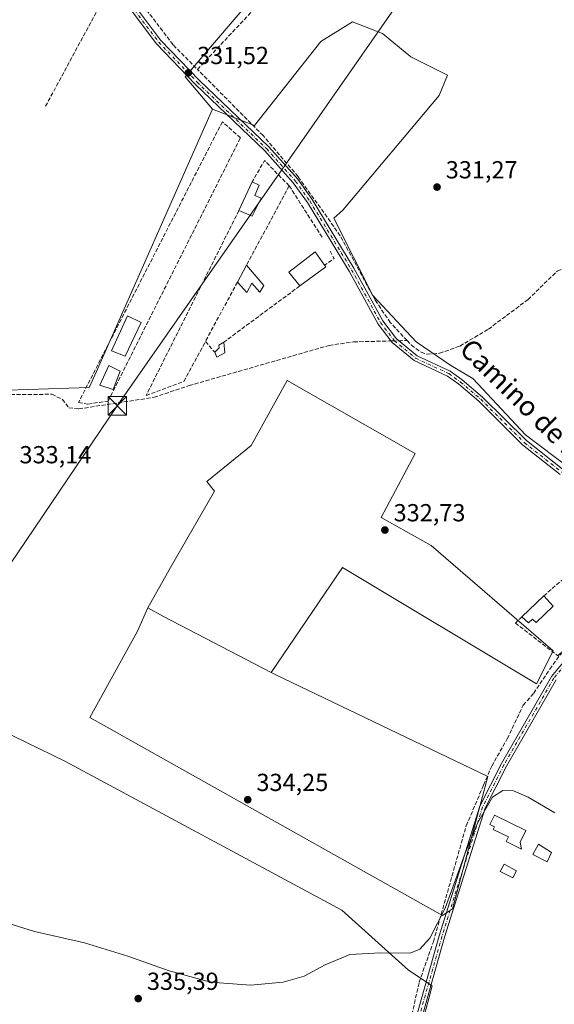
# Model space of a CAD drawing. Units: metres. Extents: x 608662 to 612149, y 4650617 to 4652986.
# Drawn here: x 611112 to 611328, y 4651195 to 4651594 of the extents above; entities that cross this region are included whole.
import ezdxf
from ezdxf.enums import TextEntityAlignment as Align

# ---------------------------------------------------------------- set-up
doc = ezdxf.new("R2010")
doc.units = ezdxf.units.M
doc.header["$MEASUREMENT"] = 0
doc.linetypes.add('DGN Style 3', pattern=[2.307223458686699, 1.648016756204785, -0.6592067024819142])
doc.linetypes.add('DGN Style 4', pattern=[2.6384748266838614, 1.318413404963828, -0.6592067024819142, 0.001648016756204785, -0.6592067024819142])
for name, color, linetype, lineweight in [('Camino Cxs', 7, 'Continuous', 0), ('Camino eje', 30, 'DGN Style 4', 13), ('Corriente artificial lineal', 4, 'DGN Style 3', 13), ('Corriente artificial lineal oculto', 135, 'DGN Style 4', 13), ('Cultivos herbáceos CxS', 92, 'Continuous', 0), ('Cultivos leñosos CxS', 92, 'Continuous', 0), ('Curva de nivel normal', 30, 'Continuous', 0), ('Edificación Cxs', 1, 'Continuous', 13), ('Edificación ligera Cxs', 1, 'Continuous', 0), ('Muro lineal', 1, 'DGN Style 3', 13), ('Piscina CxS', 4, 'Continuous', 0), ('Punto de cota en terreno', 7, 'Continuous', 0), ('Rótulo de punto de cota en terreno', 7, 'Continuous', 0), ('Tendido', 6, 'Continuous', 0), ('Texto cartográfico', 7, 'Continuous', 0), ('Torre de tendido puntual', 7, 'Continuous', 0)]:
    doc.layers.add(name, color=color, linetype=linetype, lineweight=lineweight)
doc.styles.add('Style-Arial', font='txt')

# ---------------------------------------------------------------- blocks, each defined once
blk = doc.blocks.new('*U13')
at = {"layer": 'Cultivos leñosos CxS', "color": 92, "linetype": 'Continuous', "lineweight": 0}
for points in [[(611266.3554999996, 4651155.5319, 335.9532999999938), (611278.8327000003, 4651202.411900001, 335.7011000000057), (611269.2424, 4651208.7578, 335.0899999999965), (611242.2548000002, 4651233.0996, 334.5090000000055), (611130.0597000001, 4651293.3939, 334.4691000000021), (611081.7143000001, 4651317.003699999, 334.1638999999996)], [(611106.6337000001, 4651444.113700001, 332.6877999999998), (611139.6904999996, 4651445.152100001, 332.6187000000064), (611141.9212999997, 4651450.182700001, 332.4907999999996), (611189.7477000002, 4651558.036900001, 331.4723999999987), (611206.8208999997, 4651551.4331, 331.2016000000003), (611233.6645000001, 4651585.5757, 330.1597000000039), (611246.4830999998, 4651593.535300001, 330.1913000000059), (611258.6845000006, 4651588.790300001, 330.2111000000005), (611270.2083000002, 4651579.300100001, 330.2544999999955), (611285.1217, 4651571.843900001, 330.3668999999936), (611281.7401000002, 4651563.6503, 331.2633999999962), (611242.6481, 4651517.147500001, 331.4890000000014), (611238.9011000004, 4651513.898700001, 331.5409000000073), (611254.7708999999, 4651482.4473, 331.8742999999959), (611272.2940999996, 4651463.734099999, 331.7418000000035), (611286.4890000002, 4651454.011499999, 332.420299999998), (611295.3405999999, 4651448.845100001, 332.2918999999966), (611316.7326999997, 4651425.9659, 332.5166000000027), (611341.0762999998, 4651407.514699999, 332.5918999999994)]]:
    blk.add_polyline3d(points, dxfattribs=at)
blk.add_polyline3d([(611163.5129000006, 4651355.806700001, 333.5250999999989), (611159.2931000004, 4651346.2371, 333.6261999999988), (611139.9759999998, 4651311.3189, 334.0685999999987), (611283.0006999997, 4651230.982899999, 335.0375000000058), (611287.1265000004, 4651233.574100001, 335.2059000000008), (611301.4430999998, 4651287.365499999, 334.4839999999967), (611215.1353000002, 4651328.6951, 333.6223000000027), (611213.4857000001, 4651329.554099999, 333.559500000003), (611242.4935, 4651372.0977, 333.180600000007), (611321.1951000001, 4651324.877900001, 333.980899999995), (611327.9413000002, 4651338.369700001, 333.7930000000051), (611278.4719000002, 4651381.092700001, 332.9124000000011), (611258.1456000004, 4651392.350000001, 332.5620000000054), (611271.8881999999, 4651418.308300001, 332.5828000000038), (611220.0297999998, 4651447.9417, 332.5549000000028), (611205.392, 4651421.5667, 332.7406000000047), (611187.4024999999, 4651406.950300001, 332.7605999999942), (611190.5005000001, 4651403.0349, 332.9039000000048), (611172.6410999997, 4651372.078700001, 333.295100000003)], close=True, dxfattribs=at)
blk = doc.blocks.new('*U14')
at = {"layer": 'Cultivos herbáceos CxS', "color": 92, "linetype": 'Continuous', "lineweight": 0}
blk.add_polyline3d([(611241.3783, 4651644.8037, 329.949099999998), (611178.6886999998, 4651571.1599, 331.457899999994), (611189.7477000002, 4651558.036900001, 331.4723999999987), (611141.9212999997, 4651450.182700001, 332.4907999999996), (611139.6904999996, 4651445.152100001, 332.6187000000064), (611106.6337000001, 4651444.113700001, 332.6877999999998), (611085.3051000005, 4651401.7601, 333.4952000000048), (611068.4815999996, 4651367.3488, 333.585500000001), (611053.3877999998, 4651336.4757, 334.1765000000014), (611052.1081999998, 4651333.858100001, 334.3616999999941), (611072.7625000002, 4651324.264699999, 334.2247000000062), (611068.8076999999, 4651318.2941, 334.5625), (611045.0537, 4651282.4331, 334.7917000000016), (611033.4962999999, 4651261.245300001, 334.9514000000054), (611033.9989999998, 4651261.0185, 334.9758000000002), (611033.1778999995, 4651259.464400001, 334.9655000000057), (611032.1401000004, 4651257.5001, 334.9507000000012), (611021.1206, 4651232.3727, 335.4101999999984), (611020.9844000004, 4651232.062000001, 335.4125000000058), (611015.8701, 4651220.4001, 335.4060999999929), (611010.8113000002, 4651204.268200001, 335.6459999999934), (611008.1401000004, 4651195.7501, 335.648199999996), (611005.2499000002, 4651181.223999999, 335.9722000000039)], dxfattribs=at)
blk = doc.blocks.new('5PATER')
at = {"layer": 'Punto de cota en terreno', "linetype": 'Continuous', "lineweight": 0}
h = blk.add_hatch(color=51, dxfattribs=at)
edge = h.paths.add_edge_path()
edge.add_ellipse((0, 0), major_axis=(-0.1095731443231308, -0.1110710700762829), ratio=0.9994222409660322, start_angle=0, end_angle=360)
blk = doc.blocks.new('5TTEND')
at = {"layer": 'Piscina CxS', "color": 7, "linetype": 'Continuous', "lineweight": 0}
for p, q in [((-0.375, 0.3754), (0.375, -0.3746)), ((0.3720000000000001, 0.3784000000000001), (-0.3720000000000001, -0.3776))]:
    blk.add_line(p, q, dxfattribs=at)
at = {"layer": 'Piscina CxS', "color": 7, "linetype": 'Continuous', "lineweight": 0, "flags": 128}
blk.add_lwpolyline([(-0.375, -0.3746), (0.375, -0.3746), (0.375, 0.3754), (-0.375, 0.3754), (-0.3720000000000001, -0.3776)], dxfattribs=at)

msp = doc.modelspace()

# ---------------------------------------------------------------- linework, layer by layer
at = {"layer": 'Camino Cxs', "color": 7, "linetype": 'Continuous', "lineweight": 0}
for points in [[(611330.7401000002, 4651409.870100001, 332.9615000000049), (611315.5500999996, 4651421.9101, 333.3322999999946), (611297.7801000001, 4651439.540100001, 333.3310999999958), (611289.6700999998, 4651446.460100001, 333.5893000000069), (611285.0301000001, 4651449.780099999, 333.9904999999999), (611271.5201000003, 4651456.040100001, 333.3119000000006), (611262.6700999998, 4651463.350099999, 333.2744999999995), (611256.9401000004, 4651470.880100001, 333.7838000000047), (611245.1601, 4651492.360099999, 333.3606), (611228.2100999998, 4651520.210100001, 332.1309999999939), (611222.5201000003, 4651528.170100001, 332.0368000000017), (611210.9001000002, 4651541.1501, 332.2862000000023), (611182.6801000005, 4651568.210100001, 331.5014999999985), (611167.0401, 4651584.5001, 331.4590000000026), (611157.1201, 4651597.670100001, 331.4717999999993)], [(611330.7401000002, 4651409.870100001, 332.9615000000049), (611315.5500999996, 4651421.9101, 333.3322999999946), (611297.7801000001, 4651439.540100001, 333.3310999999958), (611289.6700999998, 4651446.460100001, 333.5893000000069), (611285.0301000001, 4651449.780099999, 333.9904999999999), (611271.5201000003, 4651456.040100001, 333.3119000000006), (611262.6700999998, 4651463.350099999, 333.2744999999995), (611256.9401000004, 4651470.880100001, 333.7838000000047), (611245.1601, 4651492.360099999, 333.3606), (611228.2100999998, 4651520.210100001, 332.1309999999939), (611222.5201000003, 4651528.170100001, 332.0368000000017), (611210.9001000002, 4651541.1501, 332.2862000000023), (611182.6801000005, 4651568.210100001, 331.5014999999985), (611167.0401, 4651584.5001, 331.4590000000026), (611157.1201, 4651597.670100001, 331.4717999999993)], [(611159.0201000003, 4651598.940099999, 331.2841999999946), (611168.7701000003, 4651585.9801, 331.3436999999976), (611184.2901, 4651569.8201, 331.3662999999942), (611212.5401, 4651542.7301, 332.1834999999992), (611224.3000999996, 4651529.600099999, 332.3224000000046), (611230.1101000002, 4651521.460100001, 332.348800000007), (611247.1300999997, 4651493.5001, 332.9104999999981), (611258.8601000002, 4651472.130100001, 333.5325000000012), (611264.3300999999, 4651464.940099999, 333.4755000000005), (611272.7500999998, 4651457.9801, 333.8347000000067), (611286.1801000005, 4651451.7501, 332.9254999999976), (611291.0701000001, 4651448.2601, 332.8193000000028), (611299.3201000001, 4651441.220100001, 332.7317999999942), (611317.0601000005, 4651423.610099999, 332.7712000000029), (611332.2100999998, 4651411.610099999, 332.8496000000014)], [(611159.0201000003, 4651598.940099999, 331.2841999999946), (611168.7701000003, 4651585.9801, 331.3436999999976), (611184.2901, 4651569.8201, 331.3662999999942), (611212.5401, 4651542.7301, 332.1834999999992), (611224.3000999996, 4651529.600099999, 332.3224000000046), (611230.1101000002, 4651521.460100001, 332.348800000007), (611247.1300999997, 4651493.5001, 332.9104999999981), (611258.8601000002, 4651472.130100001, 333.5325000000012), (611264.3300999999, 4651464.940099999, 333.4755000000005), (611272.7500999998, 4651457.9801, 333.8347000000067), (611286.1801000005, 4651451.7501, 332.9254999999976), (611291.0701000001, 4651448.2601, 332.8193000000028), (611299.3201000001, 4651441.220100001, 332.7317999999942), (611317.0601000005, 4651423.610099999, 332.7712000000029), (611332.2100999998, 4651411.610099999, 332.8496000000014)], [(611272.1700999998, 4651189.0701, 336.084400000007), (611281.7301000003, 4651222.7401, 335.5831000000035), (611298.2200999996, 4651275.3201, 335.520399999994), (611306.9901000002, 4651292.610099999, 335.2562999999937), (611327.2901, 4651327.880100001, 336.6827999999951), (611340.7301000003, 4651344.0701, 335.0506000000024)], [(611272.1700999998, 4651189.0701, 336.084400000007), (611281.7301000003, 4651222.7401, 335.5831000000035), (611298.2200999996, 4651275.3201, 335.520399999994), (611306.9901000002, 4651292.610099999, 335.2562999999937), (611327.2901, 4651327.880100001, 336.6827999999951), (611340.7301000003, 4651344.0701, 335.0506000000024)], [(611329.1601, 4651326.5801, 335.8797999999952), (611308.9901000002, 4651291.530099999, 335.2795000000042), (611300.3400999998, 4651274.460100001, 336.6900000000023), (611283.9200999998, 4651222.090100001, 335.7056000000011), (611274.3800999997, 4651188.5101, 336.6584000000003)], [(611329.1601, 4651326.5801, 335.8797999999952), (611308.9901000002, 4651291.530099999, 335.2795000000042), (611300.3400999998, 4651274.460100001, 336.6900000000023), (611283.9200999998, 4651222.090100001, 335.7056000000011), (611274.3800999997, 4651188.5101, 336.6584000000003)]]:
    msp.add_polyline3d(points, dxfattribs=at)
at = {"layer": 'Camino eje', "color": 30, "linetype": 'DGN Style 4', "lineweight": 13}
for points in [[(611158.0701000001, 4651598.3051, 331.3849000000046), (611167.9051000001, 4651585.2401, 331.4149000000034), (611183.4851000002, 4651569.015100001, 331.446299999996), (611211.7200999996, 4651541.940099999, 332.163400000005), (611223.4101, 4651528.8851, 332.1787999999942), (611229.1601, 4651520.835100001, 332.2274999999936), (611246.1451000003, 4651492.9301, 333.0396000000038), (611257.9001000002, 4651471.505100001, 333.5448999999935), (611263.5000999998, 4651464.145099999, 333.3681999999972), (611272.1350999996, 4651457.0101, 333.5041000000056), (611285.6051000003, 4651450.765100001, 333.4222000000009), (611290.3701, 4651447.360099999, 333.1181999999972), (611298.5500999996, 4651440.380100001, 332.997000000003), (611316.3051000005, 4651422.7601, 333.0524000000005), (611331.4751000004, 4651410.7401, 332.9116999999969)], [(611364.0078999996, 4651361.814300001, 334.8862999999984), (611359.4200999998, 4651356.880100001, 334.4027999999962), (611353.8501000004, 4651353.540100001, 335.1301999999997), (611341.5351, 4651343.265100001, 335.0467000000062), (611328.2251000004, 4651327.2301, 336.3194999999978), (611307.9901000002, 4651292.0701, 335.2627000000066), (611299.2801000001, 4651274.890100001, 336.085699999996), (611282.8251, 4651222.415100001, 335.6784999999945), (611273.2751000002, 4651188.790100001, 336.3463000000047), (611271.3901000004, 4651180.325099999, 336.9536999999983), (611266.1151000002, 4651143.8201, 336.2053000000014), (611264.3601000002, 4651137.755100001, 336.1533999999957), (611253.7050999999, 4651118.9451, 336.6000000000058), (611226.9351000005, 4651078.335100001, 336.8564999999944), (611215.6851000005, 4651065.6251, 337.2397999999957), (611199.6451000003, 4651032.475099999, 337.5803000000014), (611194.0251000002, 4651018.005100001, 337.6674000000057), (611189.3300999999, 4650987.675100001, 337.9244999999937), (611186.5401, 4650977.415100001, 338.051999999996), (611162.4600999998, 4650915.600099999, 338.6582000000053), (611156.8651000002, 4650907.565099999, 339.107999999993), (611132.5601000005, 4650880.465100001, 339.3801999999997)]]:
    msp.add_polyline3d(points, dxfattribs=at)
at = {"layer": 'Corriente artificial lineal', "color": 4, "linetype": 'DGN Style 3', "lineweight": 13, "extrusion": (-0.0120474009845018, 0.98093055707796, 0.1939847991989115), "elevation": 4555463.569157456, "flags": 128}
msp.add_lwpolyline([(-668342.365412792, -900463.2052245571), (-668343.3684355908, -900463.2669979718), (-668345.6989967253, -900463.4287709242)], dxfattribs=at)
at = {"layer": 'Corriente artificial lineal', "color": 4, "linetype": 'DGN Style 3', "lineweight": 13}
for points in [[(611183.6201, 4651574.1801, 330.8747000000003), (611247.4700999996, 4651642.130100001, 330.0188000000053), (611256.7046999997, 4651657.2601, 329.4970999999932), (611278.7638999998, 4651685.462400001, 329.1909000000014), (611300.1250999998, 4651711.8497, 328.9287999999942), (611317.5769999997, 4651734.607000001, 328.8037999999942), (611327.9085999997, 4651747.1724, 328.3568999999989), (611334.0516999997, 4651747.8705, 328.3138000000035), (611339.6363000004, 4651744.9386, 328.9179000000004), (611342.1494000005, 4651744.240499999, 328.8185999999987), (611346.6169999996, 4651748.987400001, 328.2100000000065), (611348.8058000002, 4651753.5307, 328.0715999999957)], [(611129.6012000004, 4651646.779899999, 330.956600000005), (611131.2500999998, 4651643.1601, 331.0820999999996), (611143.1101000002, 4651626.710100001, 330.9952000000048), (611160.1401000004, 4651602.040100001, 331.0583000000042), (611173.8501000004, 4651584.030099999, 330.9122999999963), (611183.6201, 4651574.1801, 330.8747000000003)], [(611268.6601, 4651464.200099999, 331.9784999999974), (611261.8701, 4651471.520099999, 331.8000999999931), (611255.8000999996, 4651480.4801, 331.8847999999998), (611241.5800999999, 4651506.720100001, 331.5258000000031), (611224.4301000005, 4651530.720100001, 331.4146000000038), (611210.2500999998, 4651547.3301, 331.2918000000063), (611183.6201, 4651574.1801, 330.8747000000003)], [(611268.6601, 4651464.200099999, 331.9784999999974), (611270.3400999998, 4651462.390100001, 332.0031000000017), (611274.3800999997, 4651459.4301, 332.234500000006), (611276.8201000001, 4651458.610099999, 332.2363999999943), (611281.8701, 4651459.0101, 332.2250000000058), (611290.0900999998, 4651461.960100001, 332.0812000000006), (611301.6801000005, 4651468.8201, 331.7067999999999), (611317.7500999998, 4651480.8301, 331.9030999999959), (611329.5800999999, 4651492.390100001, 331.7737999999954), (611340.5201000003, 4651496.420100001, 331.8469000000041), (611348.6300999997, 4651501.300100001, 331.7421999999933), (611363.6401000004, 4651511.360099999, 332.0163999999932), (611376.1700999998, 4651521.450099999, 331.8037999999942), (611380.9001000002, 4651527.210100001, 331.5289000000048), (611383.0301000001, 4651531.720100001, 331.8917999999976), (611387.7801000001, 4651552.270099999, 331.570200000002), (611389.5500999996, 4651557.2601, 331.3151999999973), (611392.1101000002, 4651561.5701, 331.0577000000048), (611400.6999000004, 4651570.6535, 331.2860999999975)], [(611039.4600999998, 4651447.290100001, 333.0032000000065), (611069.9001000002, 4651442.870100001, 333.2796999999992), (611094.0201000003, 4651442.110099999, 332.9548000000068), (611124.5401, 4651442.4001, 332.5956000000006), (611128.7701000003, 4651440.420100001, 332.7155000000057), (611131.4001000002, 4651436.9301, 332.9903000000049), (611135.5500999996, 4651436.470100001, 333.0491000000038), (611166.0201000003, 4651441.1601, 332.4786000000022), (611180.2500999998, 4651445.9101, 332.5311999999976), (611237.0900999998, 4651462.2301, 332.2161000000052), (611246.9901000002, 4651463.6501, 332.2173000000039), (611261.3800999997, 4651464.020099999, 332.3436999999976), (611262.1460999995, 4651464.038699999, 332.3607000000048)], [(611268.6401000004, 4651181.710100001, 335.6285999999964), (611273.5800999999, 4651203.870100001, 335.5267000000022), (611279.3300999999, 4651220.3101, 335.1410999999935), (611292.7001, 4651267.370100001, 334.5528999999952), (611299.7100999998, 4651283.870100001, 334.3908999999985), (611302.9959000006, 4651291.542500001, 334.4159999999974), (611309.3459000001, 4651302.654999999, 334.3788000000059), (611315.8017999995, 4651316.307499999, 334.1230999999971), (611320.0351, 4651321.07, 334.1376000000019), (611326.5968000004, 4651330.912500001, 334.0856000000058), (611333.5817999998, 4651340.4376, 333.7369999999937)]]:
    msp.add_polyline3d(points, dxfattribs=at)
at = {"layer": 'Corriente artificial lineal oculto', "color": 135, "linetype": 'DGN Style 4', "lineweight": 13, "extrusion": (0.05111010432516731, 0.001238711530512878, 0.9986922563180386), "elevation": 37335.42025309478, "flags": 128}
msp.add_lwpolyline([(4635288.243110991, -722819.6142256206), (4635288.243110992, -722822.8005266521)], dxfattribs=at)
at = {"layer": 'Cultivos herbáceos CxS', "color": 92, "linetype": 'Continuous', "lineweight": 0, "extrusion": (-0.2061663021315208, -0.3912699895618415, 0.8968853054508649), "elevation": -1945638.125627034, "flags": 128}
msp.add_lwpolyline([(-1627589.330050989, 3946400.517949462), (-1627582.071517146, 3946400.328469538), (-1627532.881181381, 3946400.595731197)], dxfattribs=at)
at = {"layer": 'Cultivos herbáceos CxS', "color": 92, "linetype": 'Continuous', "lineweight": 0}
for points in [[(611496.2159000002, 4651957.880100001, 328.1304999999993), (611475.6481, 4651943.3201, 327.7663999999932), (611456.7522999998, 4651929.943700001, 327.2176000000036), (611429.7056999998, 4651722.000700001, 329.1465999999928), (611439.0305000005, 4651711.7437, 329.5192999999999), (611368.1589000003, 4651595.183499999, 329.6205000000046), (611317.8053000001, 4651616.6295, 329.5938000000024), (611301.9530999997, 4651624.0887, 329.3904000000039), (611296.3580999998, 4651627.818700001, 329.4661999999953), (611287.3475000003, 4651632.999700001, 330.0850999999966), (611296.3586999997, 4651645.535700001, 330.1196000000054), (611305.6838999996, 4651664.1853, 329.9557999999961), (611307.5494999997, 4651680.037500001, 329.8822999999975), (611313.1447000002, 4651698.687100001, 330.0988999999972), (611323.4023000002, 4651713.606699999, 329.9700000000012), (611334.5925000003, 4651728.526699999, 329.952099999995), (611343.9178999999, 4651741.581300001, 329.085699999996), (611328.9978999998, 4651745.311100001, 328.7214999999997), (611274.9210999999, 4651683.280099999, 329.0647000000026), (611241.3783, 4651644.8037, 329.949099999998), (611178.6886999998, 4651571.1599, 331.457899999994), (611189.7477000002, 4651558.036900001, 331.4723999999987)], [(611189.7477000002, 4651558.036900001, 331.4723999999987), (611141.9212999997, 4651450.182700001, 332.4907999999996), (611139.6904999996, 4651445.152100001, 332.6187000000064), (611106.6337000001, 4651444.113700001, 332.6877999999998), (611085.3051000005, 4651401.7601, 333.4952000000048), (611068.4815999996, 4651367.3488, 333.585500000001), (611053.3877999998, 4651336.4757, 334.1765000000014), (611052.1081999998, 4651333.858100001, 334.3616999999941), (611072.7625000002, 4651324.264699999, 334.2247000000062)], [(611213.4857000001, 4651329.554099999, 333.559500000003), (611242.4935, 4651372.0977, 333.180600000007), (611321.1951000001, 4651324.877900001, 333.980899999995), (611327.9413000002, 4651338.369700001, 333.7930000000051), (611278.4719000002, 4651381.092700001, 332.9124000000011), (611258.1456000004, 4651392.350000001, 332.5620000000054), (611271.8881999999, 4651418.308300001, 332.5828000000038), (611220.0297999998, 4651447.9417, 332.5549000000028), (611205.392, 4651421.5667, 332.7406000000047), (611187.4024999999, 4651406.950300001, 332.7605999999942), (611190.5005000001, 4651403.0349, 332.9039000000048), (611172.6410999997, 4651372.078700001, 333.295100000003), (611163.5129000006, 4651355.806700001, 333.5250999999989)]]:
    msp.add_polyline3d(points, dxfattribs=at)
msp.add_polyline3d([(611213.4857000001, 4651329.554099999, 333.559500000003), (611169.8552999999, 4651352.272700001, 333.4413000000059), (611163.5129000006, 4651355.806700001, 333.5250999999989), (611172.6410999997, 4651372.078700001, 333.295100000003), (611190.5005000001, 4651403.0349, 332.9039000000048), (611187.4024999999, 4651406.950300001, 332.7605999999942), (611205.392, 4651421.5667, 332.7406000000047), (611220.0297999998, 4651447.9417, 332.5549000000028), (611271.8881999999, 4651418.308300001, 332.5828000000038), (611258.1456000004, 4651392.350000001, 332.5620000000054), (611278.4719000002, 4651381.092700001, 332.9124000000011), (611327.9413000002, 4651338.369700001, 333.7930000000051), (611321.1951000001, 4651324.877900001, 333.980899999995), (611242.4935, 4651372.0977, 333.180600000007)], close=True, dxfattribs=at)
at = {"layer": 'Cultivos leñosos CxS', "color": 92, "linetype": 'Continuous', "lineweight": 0, "extrusion": (-0.2061663021315208, -0.3912699895618415, 0.8968853054508649), "elevation": -1945638.125627034, "flags": 128}
msp.add_lwpolyline([(-1627589.330050989, 3946400.517949462), (-1627582.071517146, 3946400.328469538), (-1627532.881181381, 3946400.595731197)], dxfattribs=at)
at = {"layer": 'Cultivos leñosos CxS', "color": 92, "linetype": 'Continuous', "lineweight": 0}
for points in [[(611496.2159000002, 4651957.880100001, 328.1304999999993), (611475.6481, 4651943.3201, 327.7663999999932), (611456.7522999998, 4651929.943700001, 327.2176000000036), (611429.7056999998, 4651722.000700001, 329.1465999999928), (611439.0305000005, 4651711.7437, 329.5192999999999), (611368.1589000003, 4651595.183499999, 329.6205000000046), (611317.8053000001, 4651616.6295, 329.5938000000024), (611301.9530999997, 4651624.0887, 329.3904000000039), (611296.3580999998, 4651627.818700001, 329.4661999999953), (611287.3475000003, 4651632.999700001, 330.0850999999966), (611296.3586999997, 4651645.535700001, 330.1196000000054), (611305.6838999996, 4651664.1853, 329.9557999999961), (611307.5494999997, 4651680.037500001, 329.8822999999975), (611313.1447000002, 4651698.687100001, 330.0988999999972), (611323.4023000002, 4651713.606699999, 329.9700000000012), (611334.5925000003, 4651728.526699999, 329.952099999995), (611343.9178999999, 4651741.581300001, 329.085699999996), (611328.9978999998, 4651745.311100001, 328.7214999999997), (611274.9210999999, 4651683.280099999, 329.0647000000026), (611241.3783, 4651644.8037, 329.949099999998), (611178.6886999998, 4651571.1599, 331.457899999994), (611189.7477000002, 4651558.036900001, 331.4723999999987)], [(611341.0762999998, 4651407.514699999, 332.5918999999994), (611316.7326999997, 4651425.9659, 332.5166000000027), (611295.3405999999, 4651448.845100001, 332.2918999999966), (611286.4890000002, 4651454.011499999, 332.420299999998), (611272.2940999996, 4651463.734099999, 331.7418000000035), (611254.7708999999, 4651482.4473, 331.8742999999959), (611238.9011000004, 4651513.898700001, 331.5409000000073), (611242.6481, 4651517.147500001, 331.4890000000014), (611281.7401000002, 4651563.6503, 331.2633999999962), (611285.1217, 4651571.843900001, 330.3668999999936), (611270.2083000002, 4651579.300100001, 330.2544999999955), (611258.6845000006, 4651588.790300001, 330.2111000000005), (611246.4830999998, 4651593.535300001, 330.1913000000059), (611233.6645000001, 4651585.5757, 330.1597000000039), (611206.8208999997, 4651551.4331, 331.2016000000003), (611189.7477000002, 4651558.036900001, 331.4723999999987), (611178.6886999998, 4651571.1599, 331.457899999994), (611241.3783, 4651644.8037, 329.949099999998), (611274.9210999999, 4651683.280099999, 329.0647000000026), (611328.9978999998, 4651745.311100001, 328.7214999999997)], [(611189.7477000002, 4651558.036900001, 331.4723999999987), (611206.8208999997, 4651551.4331, 331.2016000000003), (611233.6645000001, 4651585.5757, 330.1597000000039), (611246.4830999998, 4651593.535300001, 330.1913000000059), (611258.6845000006, 4651588.790300001, 330.2111000000005), (611270.2083000002, 4651579.300100001, 330.2544999999955), (611285.1217, 4651571.843900001, 330.3668999999936), (611281.7401000002, 4651563.6503, 331.2633999999962), (611242.6481, 4651517.147500001, 331.4890000000014), (611238.9011000004, 4651513.898700001, 331.5409000000073), (611254.7708999999, 4651482.4473, 331.8742999999959), (611272.2940999996, 4651463.734099999, 331.7418000000035), (611286.4890000002, 4651454.011499999, 332.420299999998), (611295.3405999999, 4651448.845100001, 332.2918999999966), (611316.7326999997, 4651425.9659, 332.5166000000027), (611341.0762999998, 4651407.514699999, 332.5918999999994), (611355.0919000005, 4651392.7543, 332.9042999999947), (611357.1164999995, 4651385.664100001, 333.3763999999938), (611359.8047000002, 4651390.792099999, 333.0929000000033)], [(611189.7477000002, 4651558.036900001, 331.4723999999987), (611206.8208999997, 4651551.4331, 331.2016000000003), (611233.6645000001, 4651585.5757, 330.1597000000039), (611246.4830999998, 4651593.535300001, 330.1913000000059), (611258.6845000006, 4651588.790300001, 330.2111000000005), (611270.2083000002, 4651579.300100001, 330.2544999999955), (611285.1217, 4651571.843900001, 330.3668999999936), (611281.7401000002, 4651563.6503, 331.2633999999962), (611242.6481, 4651517.147500001, 331.4890000000014), (611238.9011000004, 4651513.898700001, 331.5409000000073), (611254.7708999999, 4651482.4473, 331.8742999999959), (611272.2940999996, 4651463.734099999, 331.7418000000035), (611286.4890000002, 4651454.011499999, 332.420299999998), (611295.3405999999, 4651448.845100001, 332.2918999999966), (611316.7326999997, 4651425.9659, 332.5166000000027), (611341.0762999998, 4651407.514699999, 332.5918999999994), (611355.0919000005, 4651392.7543, 332.9042999999947), (611357.1164999995, 4651385.664100001, 333.3763999999938), (611359.8047000002, 4651390.792099999, 333.0929000000033)], [(611189.7477000002, 4651558.036900001, 331.4723999999987), (611141.9212999997, 4651450.182700001, 332.4907999999996), (611139.6904999996, 4651445.152100001, 332.6187000000064), (611106.6337000001, 4651444.113700001, 332.6877999999998), (611085.3051000005, 4651401.7601, 333.4952000000048), (611068.4815999996, 4651367.3488, 333.585500000001), (611053.3877999998, 4651336.4757, 334.1765000000014), (611052.1081999998, 4651333.858100001, 334.3616999999941), (611072.7625000002, 4651324.264699999, 334.2247000000062)], [(611213.4857000001, 4651329.554099999, 333.559500000003), (611242.4935, 4651372.0977, 333.180600000007), (611321.1951000001, 4651324.877900001, 333.980899999995), (611327.9413000002, 4651338.369700001, 333.7930000000051), (611278.4719000002, 4651381.092700001, 332.9124000000011), (611258.1456000004, 4651392.350000001, 332.5620000000054), (611271.8881999999, 4651418.308300001, 332.5828000000038), (611220.0297999998, 4651447.9417, 332.5549000000028), (611205.392, 4651421.5667, 332.7406000000047), (611187.4024999999, 4651406.950300001, 332.7605999999942), (611190.5005000001, 4651403.0349, 332.9039000000048), (611172.6410999997, 4651372.078700001, 333.295100000003), (611163.5129000006, 4651355.806700001, 333.5250999999989)], [(611163.5129000006, 4651355.806700001, 333.5250999999989), (611159.2931000004, 4651346.2371, 333.6261999999988), (611139.9759999998, 4651311.3189, 334.0685999999987), (611283.0006999997, 4651230.982899999, 335.0375000000058), (611287.1265000004, 4651233.574100001, 335.2059000000008), (611301.4430999998, 4651287.365499999, 334.4839999999967), (611215.1353000002, 4651328.6951, 333.6223000000027), (611213.4857000001, 4651329.554099999, 333.559500000003)], [(611163.5129000006, 4651355.806700001, 333.5250999999989), (611159.2931000004, 4651346.2371, 333.6261999999988), (611139.9759999998, 4651311.3189, 334.0685999999987), (611283.0006999997, 4651230.982899999, 335.0375000000058), (611287.1265000004, 4651233.574100001, 335.2059000000008), (611301.4430999998, 4651287.365499999, 334.4839999999967), (611215.1353000002, 4651328.6951, 333.6223000000027), (611213.4857000001, 4651329.554099999, 333.559500000003)], [(611005.2499000002, 4651181.223999999, 335.9722000000039), (611008.1401000004, 4651195.7501, 335.648199999996), (611010.8113000002, 4651204.268200001, 335.6459999999934), (611015.8701, 4651220.4001, 335.4060999999929), (611020.9844000004, 4651232.062000001, 335.4125000000058), (611021.1206, 4651232.3727, 335.4101999999984), (611032.1401000004, 4651257.5001, 334.9507000000012), (611033.1778999995, 4651259.464400001, 334.9655000000057), (611033.9989999998, 4651261.0185, 334.9758000000002), (611033.4962999999, 4651261.245300001, 334.9514000000054), (611045.0537, 4651282.4331, 334.7917000000016), (611068.8076999999, 4651318.2941, 334.5625), (611072.7625000002, 4651324.264699999, 334.2247000000062), (611081.7143000001, 4651317.003699999, 334.1638999999996), (611130.0597000001, 4651293.3939, 334.4691000000021), (611242.2548000002, 4651233.0996, 334.5090000000055), (611269.2424, 4651208.7578, 335.0899999999965), (611278.8327000003, 4651202.411900001, 335.7011000000057), (611266.3554999996, 4651155.5319, 335.9532999999938)], [(611005.3376000002, 4651181.183300001, 335.9747000000062), (611016.2567999996, 4651176.117799999, 335.8441000000021), (611221.1251999997, 4651080.900699999, 336.4921999999933), (611233.8737000005, 4651098.6065, 336.5019000000029), (611237.3354000002, 4651103.4143, 336.2299999999959), (611240.9584999997, 4651101.7501, 336.6201000000001), (611262.1919, 4651132.083100001, 336.2225999999937), (611294.1634999998, 4651114.7697, 336.2917000000016), (611338.3679000001, 4651090.6121, 336.7336000000068), (611444.7659, 4651035.1019, 337.2792000000045), (611456.0740999999, 4651030.476100001, 337.3472000000039), (611462.7562999995, 4651047.438300001, 337.3545000000013), (611462.6911000004, 4651058.203500001, 336.9119999999967), (611280.4863999998, 4651144.553099999, 335.876099999994), (611266.3554999996, 4651155.5319, 335.9532999999938), (611278.8327000003, 4651202.411900001, 335.7011000000057), (611269.2424, 4651208.7578, 335.0899999999965), (611242.2548000002, 4651233.0996, 334.5090000000055), (611130.0597000001, 4651293.3939, 334.4691000000021), (611081.7143000001, 4651317.003699999, 334.1638999999996), (611072.7625000002, 4651324.264699999, 334.2247000000062)], [(611005.3376000002, 4651181.183300001, 335.9747000000062), (611016.2567999996, 4651176.117799999, 335.8441000000021), (611221.1251999997, 4651080.900699999, 336.4921999999933), (611233.8737000005, 4651098.6065, 336.5019000000029), (611237.3354000002, 4651103.4143, 336.2299999999959), (611240.9584999997, 4651101.7501, 336.6201000000001), (611262.1919, 4651132.083100001, 336.2225999999937), (611294.1634999998, 4651114.7697, 336.2917000000016), (611338.3679000001, 4651090.6121, 336.7336000000068), (611444.7659, 4651035.1019, 337.2792000000045), (611456.0740999999, 4651030.476100001, 337.3472000000039), (611462.7562999995, 4651047.438300001, 337.3545000000013), (611462.6911000004, 4651058.203500001, 336.9119999999967), (611280.4863999998, 4651144.553099999, 335.876099999994), (611266.3554999996, 4651155.5319, 335.9532999999938), (611278.8327000003, 4651202.411900001, 335.7011000000057), (611269.2424, 4651208.7578, 335.0899999999965), (611242.2548000002, 4651233.0996, 334.5090000000055), (611130.0597000001, 4651293.3939, 334.4691000000021), (611081.7143000001, 4651317.003699999, 334.1638999999996), (611072.7625000002, 4651324.264699999, 334.2247000000062)]]:
    msp.add_polyline3d(points, dxfattribs=at)
msp.add_polyline3d([(611213.4857000001, 4651329.554099999, 333.559500000003), (611215.1353000002, 4651328.6951, 333.6223000000027), (611301.4430999998, 4651287.365499999, 334.4839999999967), (611287.1265000004, 4651233.574100001, 335.2059000000008), (611283.0006999997, 4651230.982899999, 335.0375000000058), (611139.9759999998, 4651311.3189, 334.0685999999987), (611159.2931000004, 4651346.2371, 333.6261999999988), (611163.5129000006, 4651355.806700001, 333.5250999999989), (611169.8552999999, 4651352.272700001, 333.4413000000059)], close=True, dxfattribs=at)
at = {"layer": 'Curva de nivel normal', "color": 30, "linetype": 'Continuous', "lineweight": 0, "elevation": 335, "flags": 128}
msp.add_lwpolyline([(611096.1799999997, 4651231.030099999), (611117.5, 4651224.4901), (611137.7300000006, 4651219.8301), (611155.4299999997, 4651214.5001), (611172.1900000004, 4651208.5101), (611188.8600000005, 4651203.870100001), (611205.1900000004, 4651202.630100001), (611218.3700000001, 4651203.9101), (611226.9000000004, 4651206.2601), (611235.4699999997, 4651210.870100001), (611245.5099999999, 4651215.1801), (611258.0599999996, 4651215.7301), (611269.8600000005, 4651215.640100001), (611273.8300000001, 4651217.300100001), (611277.9500000002, 4651221.710100001), (611284.0599999996, 4651233.9101), (611288.3200000003, 4651245.360099999), (611292.1799999997, 4651256.220100001), (611297.1900000004, 4651268.450099999), (611303.3499999996, 4651278.890100001), (611307.54, 4651281.690099999), (611311.8499999996, 4651281.520099999), (611317.79, 4651278.940099999), (611328.6299999999, 4651272.640100001)], dxfattribs=at)
at = {"layer": 'Edificación Cxs', "color": 1, "linetype": 'Continuous', "lineweight": 13, "flags": 128}
for points, elevation in [([(611209.4600999998, 4651521.940099999), (611205.7600999996, 4651514.710100001), (611200.4401000004, 4651516.920100001), (611205.8400999998, 4651528.5801), (611208.6401000004, 4651527.280099999), (611206.8701, 4651523.050100001)], 334.3643000000012), ([(611235.6901000004, 4651494.0601), (611225.1601, 4651486.350099999), (611220.7600999996, 4651491.890100001), (611231.4101, 4651500.190099999), (611235.1901000004, 4651494.780099999)], 334.4722000000038), ([(611327.9001000002, 4651356.370100001), (611320.9801000003, 4651349.780099999), (611319.5701000001, 4651351.170100001), (611317.9401000004, 4651349.720100001), (611315.2901, 4651352.170100001), (611324.1700999998, 4651360.600099999)], 337.6386999999959), ([(611314.4901000002, 4651260.700099999), (611315.1401000004, 4651257.850099999), (611308.8201000001, 4651260.9001), (611309.7701000003, 4651262.880100001), (611303.6501000002, 4651265.840100001), (611304.1601, 4651266.9001), (611302.2901, 4651267.800100001), (611304.1300999997, 4651271.590100001), (611316.8000999996, 4651265.470100001)], 338.5181000000011)]:
    msp.add_lwpolyline(points, close=True, dxfattribs=dict(at, elevation=elevation))
at = {"layer": 'Edificación Cxs', "color": 1, "linetype": 'Continuous', "lineweight": 13, "extrusion": (0.04010139577531126, 0.0865893101462363, 0.9954366727347707), "elevation": 427614.4704777726, "flags": 128}
msp.add_lwpolyline([(1400153.31947286, -4457229.217166384), (1400153.31947286, -4457242.125804237)], dxfattribs=at)
at = {"layer": 'Edificación Cxs', "color": 1, "linetype": 'Continuous', "lineweight": 13, "extrusion": (0.06459985008083033, 0.1356000168791046, 0.9886553973917913), "elevation": 670559.8007486883, "flags": 128}
msp.add_lwpolyline([(1448770.727533136, -4411535.606447821), (1448770.958310693, -4411527.394814776), (1448776.711631923, -4411527.098546193)], dxfattribs=at)
at = {"layer": 'Edificación Cxs', "color": 1, "linetype": 'Continuous', "lineweight": 13, "extrusion": (0.008395106955839459, 0.006146844694602902, 0.9999458677746015), "elevation": 34057.45809466276, "flags": 128}
msp.add_lwpolyline([(611211.3449734878, 4651372.588056986), (611200.8142044967, 4651364.877911326)], dxfattribs=at)
at = {"layer": 'Edificación Cxs', "color": 1, "linetype": 'Continuous', "lineweight": 13, "extrusion": (-0.06120112373418485, 0.08812961808384068, 0.9942271334408801), "elevation": 372858.2309614471, "flags": 128}
msp.add_lwpolyline([(-3155243.359292894, -3451873.164196481), (-3155243.359292894, -3451872.282522415)], dxfattribs=at)
at = {"layer": 'Edificación Cxs', "color": 1, "linetype": 'Continuous', "lineweight": 13, "extrusion": (0.01758077342242105, 0.0166898558491869, 0.99970613938177), "elevation": 88713.56342892125, "flags": 128}
msp.add_lwpolyline([(2952480.035912449, -3644691.351570718), (2952480.035912449, -3644703.599323557)], dxfattribs=at)
at = {"layer": 'Edificación Cxs', "color": 1, "linetype": 'Continuous', "lineweight": 13, "extrusion": (-0.1881805384733378, 0.2134058116228736, 0.9586688920088454), "elevation": 877909.7753247094, "flags": 128}
msp.add_lwpolyline([(-3534870.060762186, -2956829.52935004), (-3534870.060762186, -2956823.646544041)], dxfattribs=at)
at = {"layer": 'Edificación Cxs', "color": 1, "linetype": 'Continuous', "lineweight": 13}
for points in [[(611205.8400999998, 4651528.5801, 333.132500000007), (611208.6401000004, 4651527.280099999, 332.8129000000045), (611206.8701, 4651523.050100001, 333.4257999999973), (611209.4600999998, 4651521.940099999, 333.0864000000001)], [(611225.1601, 4651486.350099999, 334.2114000000001), (611220.7600999996, 4651491.890100001, 334.4722000000039), (611231.4101, 4651500.190099999, 333.2553999999946), (611235.1901000004, 4651494.780099999, 333.9809999999998)], [(611160.7801000001, 4651471.550100001, 334.3459000000003), (611154.3501000004, 4651457.9001, 334.0936999999976), (611148.6901000004, 4651459.960100001, 334.545499999993), (611155.2100999998, 4651474.2301, 334.5984000000026), (611160.7801000001, 4651471.550100001, 334.3459000000003)], [(611327.9001000002, 4651356.370100001, 337.2461999999941), (611320.9801000003, 4651349.780099999, 337.6386999999959), (611319.5701000001, 4651351.170100001, 337.1324000000022), (611317.9401000004, 4651349.720100001, 336.5742999999929), (611315.2901, 4651352.170100001, 335.8693000000058)], [(611314.4901000002, 4651260.700099999, 338.1276000000071), (611315.1401000004, 4651257.850099999, 337.9768999999943), (611308.8201000001, 4651260.9001, 338.448000000004), (611309.7701000003, 4651262.880100001, 338.5181000000011), (611303.6501000002, 4651265.840100001, 337.6928000000044), (611304.1601, 4651266.9001, 337.882500000007), (611302.2901, 4651267.800100001, 337.6873000000051), (611304.1300999997, 4651271.590100001, 337.9055999999982), (611316.8000999996, 4651265.470100001, 337.6413999999932), (611314.4901000002, 4651260.700099999, 338.1276000000071)]]:
    msp.add_polyline3d(points, dxfattribs=at)
msp.add_3dface([(611160.7801000001, 4651471.550100001, 334.5984000000026), (611154.3501000004, 4651457.9001, 334.5984000000026), (611148.6901000004, 4651459.960100001, 334.5984000000026), (611155.2100999998, 4651474.2301, 334.5984000000026)], dxfattribs=at)
at = {"layer": 'Edificación ligera Cxs', "color": 1, "linetype": 'Continuous', "lineweight": 0, "flags": 128}
for points, elevation in [([(611203.5000999998, 4651494.710100001), (611210.5601000005, 4651486.4901), (611208.9301000005, 4651483.840100001), (611205.6700999998, 4651487.5101), (611203.6300999997, 4651483.640100001), (611199.8601000002, 4651487.940099999)], 334.0408000000025), ([(611194.7301000003, 4651459.2501), (611191.4700999996, 4651457.4101), (611190.6501000002, 4651459.450099999), (611192.4801000003, 4651461.280099999), (611192.2801000001, 4651462.300100001), (611194.3201000001, 4651463.530099999)], 333.1183000000019)]:
    msp.add_lwpolyline(points, close=True, dxfattribs=dict(at, elevation=elevation))
at = {"layer": 'Edificación ligera Cxs', "color": 1, "linetype": 'Continuous', "lineweight": 0, "extrusion": (0.03786022464413595, 0.07041585739709671, 0.9967989819501861), "elevation": 351011.246595466, "flags": 128}
msp.add_lwpolyline([(1664420.668558107, -4372230.595478369), (1664420.668558106, -4372238.306676218)], dxfattribs=at)
at = {"layer": 'Edificación ligera Cxs', "color": 1, "linetype": 'Continuous', "lineweight": 0, "extrusion": (-0.00156114633034157, 0.01629684460868899, 0.9998659788581347), "elevation": 75182.69559080907, "flags": 128}
msp.add_lwpolyline([(-1051962.763537719, -4571366.697815102), (-1051962.763537719, -4571362.397645785)], dxfattribs=at)
at = {"layer": 'Edificación ligera Cxs', "color": 1, "linetype": 'Continuous', "lineweight": 0, "extrusion": (0.04405277369041742, 0.0495490367975301, 0.997799702386515), "elevation": 257732.2124210432, "flags": 128}
msp.add_lwpolyline([(2633850.707513979, -3873762.618102033), (2633851.921272219, -3873759.069108227), (2633853.889551551, -3873760.051001541)], dxfattribs=at)
at = {"layer": 'Edificación ligera Cxs', "color": 1, "linetype": 'Continuous', "lineweight": 0}
for points in [[(611203.5000999998, 4651494.710100001, 333.0225999999966), (611210.5601000005, 4651486.4901, 334.0408000000025), (611208.9301000005, 4651483.840100001, 333.1640000000043), (611205.6700999998, 4651487.5101, 333.5669999999955), (611203.6300999997, 4651483.640100001, 333.1440000000002), (611199.8601000002, 4651487.940099999, 333.6391000000003)], [(611190.6501000002, 4651459.450099999, 332.9661999999953), (611192.4801000003, 4651461.280099999, 333.1183000000019), (611192.2801000001, 4651462.300100001, 333.1006999999955), (611194.3201000001, 4651463.530099999, 332.7256000000052)], [(611313.1101000002, 4651249.090100001, 337.0820999999996), (611311.6001000004, 4651246.1801, 337.4704000000056), (611306.5000999998, 4651248.8301, 337.8555999999954), (611308.0100999996, 4651251.7401, 337.6361000000034), (611313.1101000002, 4651249.090100001, 337.0820999999996)]]:
    msp.add_polyline3d(points, dxfattribs=at)
msp.add_3dface([(611313.1101000002, 4651249.090100001, 337.8555999999954), (611311.6001000004, 4651246.1801, 337.8555999999954), (611306.5000999998, 4651248.8301, 337.8555999999954), (611308.0100999996, 4651251.7401, 337.8555999999954)], dxfattribs=at)
at = {"layer": 'Muro lineal', "color": 1, "linetype": 'DGN Style 3', "lineweight": 13, "extrusion": (0.05870252569096408, 0.04638097355596946, 0.9971974823321118), "elevation": 251953.9494896748, "flags": 128}
msp.add_lwpolyline([(3270862.95698752, -3353843.863525031), (3270877.217655424, -3353842.343762334), (3270873.5616186, -3353833.056769184)], dxfattribs=at)
at = {"layer": 'Muro lineal', "color": 1, "linetype": 'DGN Style 3', "lineweight": 13, "extrusion": (0.009050776531543117, 0.01679369761636285, 0.9998180110222792), "elevation": 83980.62391379033, "flags": 128}
msp.add_lwpolyline([(1668748.121257223, -4383893.349474716), (1668748.121257223, -4383856.730110413)], dxfattribs=at)
at = {"layer": 'Muro lineal', "color": 1, "linetype": 'DGN Style 3', "lineweight": 13, "extrusion": (0.001829807542973874, -0.002861835059794103, 0.9999942308355815), "elevation": -11861.16423745473, "flags": 128}
msp.add_lwpolyline([(611219.2387557833, 4651512.043617519), (611232.9088906283, 4651490.663529967)], dxfattribs=at)
at = {"layer": 'Muro lineal', "color": 1, "linetype": 'DGN Style 3', "lineweight": 13, "extrusion": (0.142777713976635, 0.2367845784213018, 0.9610138333101417), "elevation": 1188993.954040479, "flags": 128}
msp.add_lwpolyline([(1878475.445843723, -4131306.268014238), (1878472.461302535, -4131304.422446575), (1878474.407034202, -4131299.981583293)], dxfattribs=at)
at = {"layer": 'Muro lineal', "color": 1, "linetype": 'DGN Style 3', "lineweight": 13, "extrusion": (-0.0183547904174864, -0.03406931482768794, 0.9992509111609067), "elevation": -169358.0632091192, "flags": 128}
msp.add_lwpolyline([(-1668101.005996022, 4381627.815939889), (-1668101.005996022, 4381600.386326655)], dxfattribs=at)
at = {"layer": 'Muro lineal', "color": 1, "linetype": 'DGN Style 3', "lineweight": 13, "extrusion": (-0.03110880732981021, -0.02301890347822517, 0.999250905523321), "elevation": -125752.6400198308, "flags": 128}
msp.add_lwpolyline([(-3375585.838111801, 3255691.646374123), (-3375585.838111801, 3255653.252812142)], dxfattribs=at)
at = {"layer": 'Muro lineal', "color": 1, "linetype": 'DGN Style 3', "lineweight": 13, "extrusion": (-0.04403087465956427, 0.05065293233490583, 0.9977452392883613), "elevation": 209031.0173177168, "flags": 128}
msp.add_lwpolyline([(-3512866.776162701, -3102537.366731972), (-3512866.7761627, -3102531.576679299)], dxfattribs=at)
at = {"layer": 'Muro lineal', "color": 1, "linetype": 'DGN Style 3', "lineweight": 13, "extrusion": (-0.01584489233923161, 0.08575486823109571, 0.9961902639362752), "elevation": 389524.7436550068, "flags": 128}
msp.add_lwpolyline([(-1446303.097638108, -4445830.063505644), (-1446293.216890766, -4445845.166753123), (-1446273.626190165, -4445833.539167562)], dxfattribs=at)
at = {"layer": 'Muro lineal', "color": 1, "linetype": 'DGN Style 3', "lineweight": 13}
for points in [[(611123.7500999998, 4651641.300100001, 332.0577000000048), (611127.8000999996, 4651639.350099999, 331.5638999999938), (611149.0701000001, 4651609.4301, 331.9973999999929), (611121.9401000004, 4651559.100099999, 332.4296000000031)], [(611139.2100999998, 4651438.4001, 336.0402999999933), (611147.3601000002, 4651439.630100001, 333.6089999999967), (611201.0701000001, 4651546.440099999, 331.9930000000023), (611193.7301000003, 4651552.950099999, 331.7418999999936), (611135.3400999998, 4651439.0101, 335.5132000000012), (611139.2100999998, 4651438.4001, 336.0402999999933)], [(611200.4401000004, 4651516.920100001, 334.3643000000012), (611162.8000999996, 4651441.9101, 333.0521000000008), (611178.1201, 4651447.600099999, 335.304999999993), (611186.8601000002, 4651463.8101, 332.5776000000042)], [(611315.2901, 4651352.170100001, 335.8693000000058), (611312.6101000002, 4651349.590100001, 334.8291000000027), (611329.8901000004, 4651336.2501, 335.0708000000013), (611338.5100999996, 4651345.850099999, 334.8239000000031), (611352.5701000001, 4651356.800100001, 335.9147999999986)]]:
    msp.add_polyline3d(points, dxfattribs=at)
at = {"layer": 'Piscina CxS', "color": 4, "linetype": 'Continuous', "lineweight": 0}
for points in [[(611152.2600999996, 4651451.7401, 332.4262000000017), (611149.3701, 4651444.390100001, 332.4986000000063), (611143.9801000003, 4651446.110099999, 332.6630000000005), (611147.7100999998, 4651454.0701, 332.5540000000037), (611152.2600999996, 4651451.7401, 332.4262000000017)], [(611327.2901, 4651256.4301, 335.1386999999959), (611325.5401, 4651252.640100001, 335.0148999999947), (611319.6501000002, 4651255.7501, 335.9176000000007), (611321.9801000003, 4651259.8101, 335.7192000000068), (611327.2901, 4651256.4301, 335.1386999999959)]]:
    msp.add_polyline3d(points, dxfattribs=at)
for points in [[(611152.2600999996, 4651451.7401, 332.4262000000017), (611149.3701, 4651444.390100001, 332.4986000000063), (611143.9801000003, 4651446.110099999, 332.6630000000005), (611147.7100999998, 4651454.0701, 332.5540000000037)], [(611327.2901, 4651256.4301, 335.1386999999959), (611325.5401, 4651252.640100001, 335.0148999999947), (611319.6501000002, 4651255.7501, 335.9176000000007), (611321.9801000003, 4651259.8101, 335.7192000000068)]]:
    msp.add_3dface(points, dxfattribs=at)
at = {"layer": 'Tendido', "color": 6, "linetype": 'Continuous', "lineweight": 0}
msp.add_polyline3d([(610605.4206999998, 4650648.5174, 343.4765000000043), (610613.0810000002, 4650659.7159, 343.8178999999946), (610718.3210000005, 4650810.583100001, 341.913400000005), (610791.6830000002, 4650914.142300001, 340.1631999999955), (610908.9916000003, 4651089.1884, 337.5381000000052), (610979.3274999997, 4651190.514599999, 336.2568000000028), (611070.5571999997, 4651318.789100001, 334.8313000000053), (611151.0823999997, 4651437.696599999, 333.5209999999934), (611274.7000000002, 4651615.01, 330.7964000000065), (611364, 4651744.789999999, 329.8271999999997), (611450.3200000003, 4651869.210000001, 329.4492999999929), (611569.6399999997, 4652042.24, 328.1217000000034), (611694.6999000004, 4652218.114800001, 328.0163999999932), (611814.54, 4652396.33, 325.8323999999994), (611908.7472999999, 4652532.818299999, 325.1855000000069), (611990.7400000002, 4652651.609999999, 322.5872999999993), (612102.9100000003, 4652814.130000001, 320.1946999999927), (612114.5120000001, 4652831.0396, 319.4517000000051)], dxfattribs=at)

# ---------------------------------------------------------------- block references
at = {"layer": 'Cultivos herbáceos CxS', "color": 92, "linetype": 'Continuous', "lineweight": 0}
msp.add_blockref('*U14', (0, 0), dxfattribs=at)
at = {"layer": 'Cultivos leñosos CxS', "color": 92, "linetype": 'Continuous', "lineweight": 0}
msp.add_blockref('*U13', (0, 0), dxfattribs=at)
at = {"layer": 'Punto de cota en terreno', "color": 7, "linetype": 'Continuous', "lineweight": 0, "xscale": 10, "yscale": 10, "zscale": 10}
for p in [(611179.9500000002, 4651572.82, 331.5200000000041), (611280.8300000001, 4651526.449999999, 331.2700000000041), (611259.6699999999, 4651387.310000001, 332.7299999999959), (611204.0199999996, 4651277.91, 334.25), (611159.5899999999, 4651197.230000001, 335.3899999999995)]:
    msp.add_blockref('5PATER', p, dxfattribs=at)
at = {"layer": 'Torre de tendido puntual', "color": 7, "linetype": 'Continuous', "lineweight": 0, "xscale": 10, "yscale": 10, "zscale": 10}
msp.add_blockref('5TTEND', (611151.0823999997, 4651437.696599999, 333.5209999999934), dxfattribs=at)

# ---------------------------------------------------------------- texts
at = {"layer": 'Rótulo de punto de cota en terreno', "color": 7, "linetype": 'Continuous', "lineweight": 0, "style": 'Style-Arial'}
for s, p in [('331,52', (611183.4778000005, 4651576.347800001)), ('331,27', (611284.3578000005, 4651529.977800001)), ('333,14', (611111.4177999999, 4651414.377800001)), ('332,73', (611263.1978000002, 4651390.8378)), ('334,25', (611207.5477999998, 4651281.437799999)), ('335,39', (611163.1178000001, 4651200.7578))]:
    msp.add_text(s, height=7.000000000000002, dxfattribs=at).set_placement(p)
at = {"layer": 'Texto cartográfico', "color": 7, "linetype": 'Continuous', "lineweight": 0, "style": 'Style-Arial'}
msp.add_text('Camino de Pedriz', height=8, rotation=315.4659408772842, dxfattribs=at).set_placement((611324.0713445084, 4651431.508725681), align=Align.MIDDLE_CENTER)

doc.saveas('drawing.dxf')
